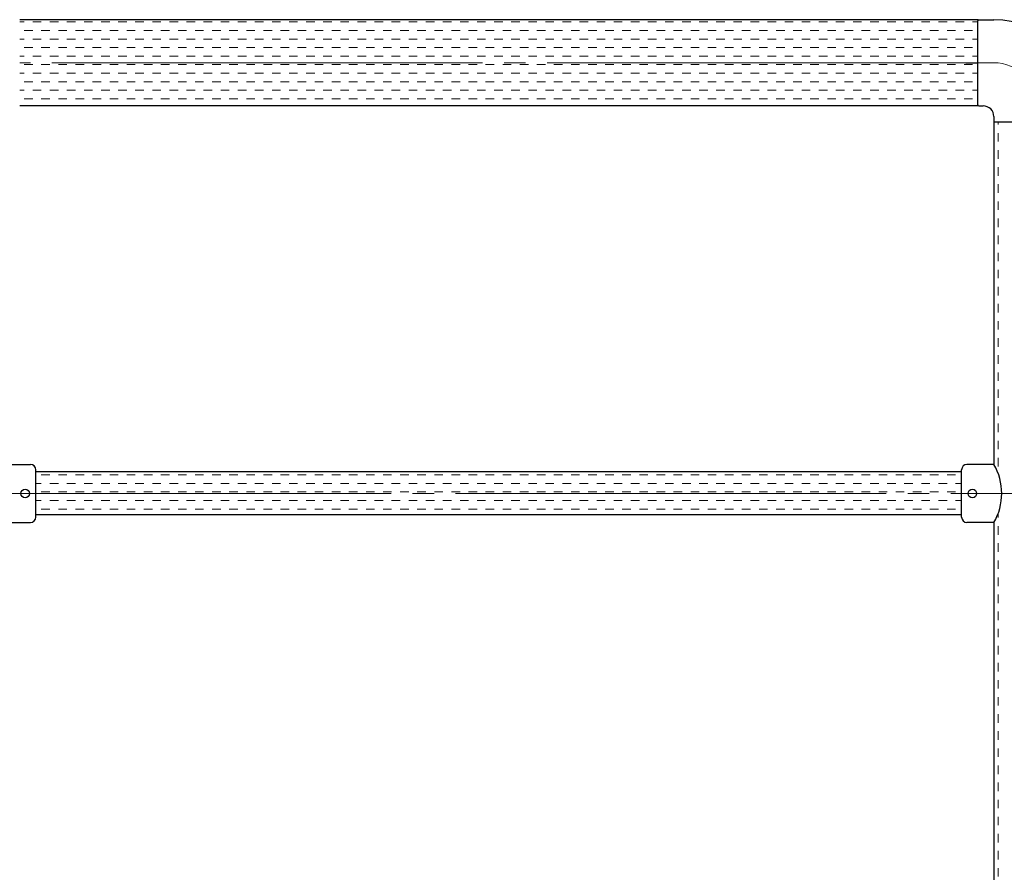
# Model space of a CAD drawing. Extents: x 0 to 420, y 0 to 297.
# Drawn here: x 50 to 96, y 205 to 245 of the extents above; entities that cross this region are included whole.
import ezdxf

# ---------------------------------------------------------------- set-up
doc = ezdxf.new("R2010")
doc.units = 0
doc.linetypes.add('CENTER2', pattern=[23, 20, -1, 1, -1])
for name, color, linetype, lineweight in [('中心線', 3, 'CENTER2', 9), ('実線1', 7, 'Continuous', 25), ('実線2', 4, 'Continuous', 15)]:
    doc.layers.add(name, color=color, linetype=linetype, lineweight=lineweight)

msp = doc.modelspace()

# ---------------------------------------------------------------- linework, layer by layer
at = {"layer": '中心線'}
for p, q in [((94.723, 242.86), (50.223, 242.86)), ((95.473, 242.86), (94.723, 242.86)), ((47.473, 222.86), (97.473, 222.86))]:
    msp.add_line(p, q, dxfattribs=at)
msp.add_arc((95.473, 240.86), 2, 0, 90, dxfattribs=at)
at = {"layer": '実線1'}
for p, q in [((94.723, 244.86), (50.223, 244.86)), ((94.723, 240.91), (94.723, 244.81)), ((94.773, 244.86), (95.473, 244.86)), ((94.723, 240.86), (50.223, 240.86)), ((94.773, 240.86), (94.973, 240.86)), ((95.473, 240.36), (95.473, 240.16)), ((95.473, 240.11), (95.473, 224.21)), ((95.523, 240.11), (99.423, 240.11)), ((49.473, 224.21), (50.723, 224.21)), ((95.473, 224.21), (94.223, 224.21)), ((50.973, 221.76), (50.973, 223.96)), ((93.973, 223.86), (50.973, 223.86)), ((93.973, 221.76), (93.973, 223.96)), ((93.973, 221.86), (50.973, 221.86)), ((49.473, 221.51), (50.723, 221.51)), ((95.473, 221.51), (94.223, 221.51)), ((95.473, 221.51), (95.473, 177.86))]:
    msp.add_line(p, q, dxfattribs=at)
for centre in [(50.473, 222.86), (94.473, 222.86)]:
    msp.add_circle(centre, 0.2, dxfattribs=at)
for centre, radius, start, end in [((94.773, 244.81), 0.05, 90, 180), ((95.473, 240.86), 4, 0, 90), ((94.773, 240.91), 0.05, 180, 270), ((94.973, 240.36), 0.5, 0, 90), ((95.523, 240.16), 0.05, 180, 270), ((50.723, 223.96), 0.25, 0, 90), ((94.223, 223.96), 0.25, 90, 180), ((93.167, 222.86), 2.672, 329.6588, 30.3412), ((50.723, 221.76), 0.25, 270, 0), ((94.223, 221.76), 0.25, 180, 270)]:
    msp.add_arc(centre, radius, start, end, dxfattribs=at)
at = {"layer": '実線2', "color": 4, "linetype": 'Continuous'}
for p, q in [((50.434, 244.756), (50.223, 244.756)), ((51.228, 244.756), (50.831, 244.756)), ((52.022, 244.756), (51.625, 244.756)), ((52.815, 244.756), (52.418, 244.756)), ((53.609, 244.756), (53.212, 244.756)), ((54.403, 244.756), (54.006, 244.756)), ((55.197, 244.756), (54.8, 244.756)), ((55.99, 244.756), (55.593, 244.756)), ((56.784, 244.756), (56.387, 244.756)), ((57.578, 244.756), (57.181, 244.756)), ((58.372, 244.756), (57.975, 244.756)), ((59.165, 244.756), (58.768, 244.756)), ((59.959, 244.756), (59.562, 244.756)), ((60.753, 244.756), (60.356, 244.756)), ((61.547, 244.756), (61.15, 244.756)), ((62.34, 244.756), (61.943, 244.756)), ((63.134, 244.756), (62.737, 244.756)), ((63.928, 244.756), (63.531, 244.756)), ((64.722, 244.756), (64.325, 244.756)), ((65.515, 244.756), (65.118, 244.756)), ((66.309, 244.756), (65.912, 244.756)), ((67.103, 244.756), (66.706, 244.756)), ((67.897, 244.756), (67.5, 244.756)), ((68.69, 244.756), (68.293, 244.756)), ((69.484, 244.756), (69.087, 244.756)), ((70.278, 244.756), (69.881, 244.756)), ((71.072, 244.756), (70.675, 244.756)), ((71.865, 244.756), (71.468, 244.756)), ((72.659, 244.756), (72.262, 244.756)), ((73.453, 244.756), (73.056, 244.756)), ((74.247, 244.756), (73.85, 244.756)), ((75.04, 244.756), (74.643, 244.756)), ((75.834, 244.756), (75.437, 244.756)), ((76.628, 244.756), (76.231, 244.756)), ((77.422, 244.756), (77.025, 244.756)), ((78.215, 244.756), (77.818, 244.756)), ((79.009, 244.756), (78.612, 244.756)), ((79.803, 244.756), (79.406, 244.756)), ((80.597, 244.756), (80.2, 244.756)), ((81.39, 244.756), (80.993, 244.756)), ((82.184, 244.756), (81.787, 244.756)), ((82.978, 244.756), (82.581, 244.756)), ((83.772, 244.756), (83.375, 244.756)), ((84.565, 244.756), (84.168, 244.756)), ((85.359, 244.756), (84.962, 244.756)), ((86.153, 244.756), (85.756, 244.756)), ((86.947, 244.756), (86.55, 244.756)), ((87.74, 244.756), (87.343, 244.756)), ((88.534, 244.756), (88.137, 244.756)), ((89.328, 244.756), (88.931, 244.756)), ((90.122, 244.756), (89.725, 244.756)), ((90.915, 244.756), (90.518, 244.756)), ((91.709, 244.756), (91.312, 244.756)), ((92.503, 244.756), (92.106, 244.756)), ((93.297, 244.756), (92.9, 244.756)), ((94.09, 244.756), (93.693, 244.756)), ((94.723, 244.756), (94.487, 244.756)), ((50.831, 244.359), (50.434, 244.359)), ((51.625, 244.359), (51.228, 244.359)), ((52.418, 244.359), (52.022, 244.359)), ((53.212, 244.359), (52.815, 244.359)), ((54.006, 244.359), (53.609, 244.359)), ((54.8, 244.359), (54.403, 244.359)), ((55.593, 244.359), (55.197, 244.359)), ((56.387, 244.359), (55.99, 244.359)), ((57.181, 244.359), (56.784, 244.359)), ((57.975, 244.359), (57.578, 244.359)), ((58.768, 244.359), (58.372, 244.359)), ((59.562, 244.359), (59.165, 244.359)), ((60.356, 244.359), (59.959, 244.359)), ((61.15, 244.359), (60.753, 244.359)), ((61.943, 244.359), (61.547, 244.359)), ((62.737, 244.359), (62.34, 244.359)), ((63.531, 244.359), (63.134, 244.359)), ((64.325, 244.359), (63.928, 244.359)), ((65.118, 244.359), (64.722, 244.359)), ((65.912, 244.359), (65.515, 244.359)), ((66.706, 244.359), (66.309, 244.359)), ((67.5, 244.359), (67.103, 244.359)), ((68.293, 244.359), (67.897, 244.359)), ((69.087, 244.359), (68.69, 244.359)), ((69.881, 244.359), (69.484, 244.359)), ((70.675, 244.359), (70.278, 244.359)), ((71.468, 244.359), (71.072, 244.359)), ((72.262, 244.359), (71.865, 244.359)), ((73.056, 244.359), (72.659, 244.359)), ((73.85, 244.359), (73.453, 244.359)), ((74.643, 244.359), (74.247, 244.359)), ((75.437, 244.359), (75.04, 244.359)), ((76.231, 244.359), (75.834, 244.359)), ((77.025, 244.359), (76.628, 244.359)), ((77.818, 244.359), (77.422, 244.359)), ((78.612, 244.359), (78.215, 244.359)), ((79.406, 244.359), (79.009, 244.359)), ((80.2, 244.359), (79.803, 244.359)), ((80.993, 244.359), (80.597, 244.359)), ((81.787, 244.359), (81.39, 244.359)), ((82.581, 244.359), (82.184, 244.359)), ((83.375, 244.359), (82.978, 244.359)), ((84.168, 244.359), (83.772, 244.359)), ((84.962, 244.359), (84.565, 244.359)), ((85.756, 244.359), (85.359, 244.359)), ((86.55, 244.359), (86.153, 244.359)), ((87.343, 244.359), (86.947, 244.359)), ((88.137, 244.359), (87.74, 244.359)), ((88.931, 244.359), (88.534, 244.359)), ((89.725, 244.359), (89.328, 244.359)), ((90.518, 244.359), (90.122, 244.359)), ((91.312, 244.359), (90.915, 244.359)), ((92.106, 244.359), (91.709, 244.359)), ((92.9, 244.359), (92.503, 244.359)), ((93.693, 244.359), (93.297, 244.359)), ((94.487, 244.359), (94.09, 244.359)), ((50.434, 243.962), (50.223, 243.962)), ((51.228, 243.962), (50.831, 243.962)), ((52.022, 243.962), (51.625, 243.962)), ((52.815, 243.962), (52.418, 243.962)), ((53.609, 243.962), (53.212, 243.962)), ((54.403, 243.962), (54.006, 243.962)), ((55.197, 243.962), (54.8, 243.962)), ((55.99, 243.962), (55.593, 243.962)), ((56.784, 243.962), (56.387, 243.962)), ((57.578, 243.962), (57.181, 243.962)), ((58.372, 243.962), (57.975, 243.962)), ((59.165, 243.962), (58.768, 243.962)), ((59.959, 243.962), (59.562, 243.962)), ((60.753, 243.962), (60.356, 243.962)), ((61.547, 243.962), (61.15, 243.962)), ((62.34, 243.962), (61.943, 243.962)), ((63.134, 243.962), (62.737, 243.962)), ((63.928, 243.962), (63.531, 243.962)), ((64.722, 243.962), (64.325, 243.962)), ((65.515, 243.962), (65.118, 243.962)), ((66.309, 243.962), (65.912, 243.962)), ((67.103, 243.962), (66.706, 243.962)), ((67.897, 243.962), (67.5, 243.962)), ((68.69, 243.962), (68.293, 243.962)), ((69.484, 243.962), (69.087, 243.962)), ((70.278, 243.962), (69.881, 243.962)), ((71.072, 243.962), (70.675, 243.962)), ((71.865, 243.962), (71.468, 243.962)), ((72.659, 243.962), (72.262, 243.962)), ((73.453, 243.962), (73.056, 243.962)), ((74.247, 243.962), (73.85, 243.962)), ((75.04, 243.962), (74.643, 243.962)), ((75.834, 243.962), (75.437, 243.962)), ((76.628, 243.962), (76.231, 243.962)), ((77.422, 243.962), (77.025, 243.962)), ((78.215, 243.962), (77.818, 243.962)), ((79.009, 243.962), (78.612, 243.962)), ((79.803, 243.962), (79.406, 243.962)), ((80.597, 243.962), (80.2, 243.962)), ((81.39, 243.962), (80.993, 243.962)), ((82.184, 243.962), (81.787, 243.962)), ((82.978, 243.962), (82.581, 243.962)), ((83.772, 243.962), (83.375, 243.962)), ((84.565, 243.962), (84.168, 243.962)), ((85.359, 243.962), (84.962, 243.962)), ((86.153, 243.962), (85.756, 243.962)), ((86.947, 243.962), (86.55, 243.962)), ((87.74, 243.962), (87.343, 243.962)), ((88.534, 243.962), (88.137, 243.962)), ((89.328, 243.962), (88.931, 243.962)), ((90.122, 243.962), (89.725, 243.962)), ((90.915, 243.962), (90.518, 243.962)), ((91.709, 243.962), (91.312, 243.962)), ((92.503, 243.962), (92.106, 243.962)), ((93.297, 243.962), (92.9, 243.962)), ((94.09, 243.962), (93.693, 243.962)), ((94.723, 243.962), (94.487, 243.962)), ((50.831, 243.565), (50.434, 243.565)), ((51.625, 243.565), (51.228, 243.565)), ((52.418, 243.565), (52.022, 243.565)), ((53.212, 243.565), (52.815, 243.565)), ((54.006, 243.565), (53.609, 243.565)), ((54.8, 243.565), (54.403, 243.565)), ((55.593, 243.565), (55.197, 243.565)), ((56.387, 243.565), (55.99, 243.565)), ((57.181, 243.565), (56.784, 243.565)), ((57.975, 243.565), (57.578, 243.565)), ((58.768, 243.565), (58.372, 243.565)), ((59.562, 243.565), (59.165, 243.565)), ((60.356, 243.565), (59.959, 243.565)), ((61.15, 243.565), (60.753, 243.565)), ((61.943, 243.565), (61.547, 243.565)), ((62.737, 243.565), (62.34, 243.565)), ((63.531, 243.565), (63.134, 243.565)), ((64.325, 243.565), (63.928, 243.565)), ((65.118, 243.565), (64.722, 243.565)), ((65.912, 243.565), (65.515, 243.565)), ((66.706, 243.565), (66.309, 243.565)), ((67.5, 243.565), (67.103, 243.565)), ((68.293, 243.565), (67.897, 243.565)), ((69.087, 243.565), (68.69, 243.565)), ((69.881, 243.565), (69.484, 243.565)), ((70.675, 243.565), (70.278, 243.565)), ((71.468, 243.565), (71.072, 243.565)), ((72.262, 243.565), (71.865, 243.565)), ((73.056, 243.565), (72.659, 243.565)), ((73.85, 243.565), (73.453, 243.565)), ((74.643, 243.565), (74.247, 243.565)), ((75.437, 243.565), (75.04, 243.565)), ((76.231, 243.565), (75.834, 243.565)), ((77.025, 243.565), (76.628, 243.565)), ((77.818, 243.565), (77.422, 243.565)), ((78.612, 243.565), (78.215, 243.565)), ((79.406, 243.565), (79.009, 243.565)), ((80.2, 243.565), (79.803, 243.565)), ((80.993, 243.565), (80.597, 243.565)), ((81.787, 243.565), (81.39, 243.565)), ((82.581, 243.565), (82.184, 243.565)), ((83.375, 243.565), (82.978, 243.565)), ((84.168, 243.565), (83.772, 243.565)), ((84.962, 243.565), (84.565, 243.565)), ((85.756, 243.565), (85.359, 243.565)), ((86.55, 243.565), (86.153, 243.565)), ((87.343, 243.565), (86.947, 243.565)), ((88.137, 243.565), (87.74, 243.565)), ((88.931, 243.565), (88.534, 243.565)), ((89.725, 243.565), (89.328, 243.565)), ((90.518, 243.565), (90.122, 243.565)), ((91.312, 243.565), (90.915, 243.565)), ((92.106, 243.565), (91.709, 243.565)), ((92.9, 243.565), (92.503, 243.565)), ((93.693, 243.565), (93.297, 243.565)), ((94.487, 243.565), (94.09, 243.565)), ((50.434, 243.169), (50.223, 243.169)), ((51.228, 243.169), (50.831, 243.169)), ((52.022, 243.169), (51.625, 243.169)), ((52.815, 243.169), (52.418, 243.169)), ((53.609, 243.169), (53.212, 243.169)), ((54.403, 243.169), (54.006, 243.169)), ((55.197, 243.169), (54.8, 243.169)), ((55.99, 243.169), (55.593, 243.169)), ((56.784, 243.169), (56.387, 243.169)), ((57.578, 243.169), (57.181, 243.169)), ((58.372, 243.169), (57.975, 243.169)), ((59.165, 243.169), (58.768, 243.169)), ((59.959, 243.169), (59.562, 243.169)), ((60.753, 243.169), (60.356, 243.169)), ((61.547, 243.169), (61.15, 243.169)), ((62.34, 243.169), (61.943, 243.169)), ((63.134, 243.169), (62.737, 243.169)), ((63.928, 243.169), (63.531, 243.169)), ((64.722, 243.169), (64.325, 243.169)), ((65.515, 243.169), (65.118, 243.169)), ((66.309, 243.169), (65.912, 243.169)), ((67.103, 243.169), (66.706, 243.169)), ((67.897, 243.169), (67.5, 243.169)), ((68.69, 243.169), (68.293, 243.169)), ((69.484, 243.169), (69.087, 243.169)), ((70.278, 243.169), (69.881, 243.169)), ((71.072, 243.169), (70.675, 243.169)), ((71.865, 243.169), (71.468, 243.169)), ((72.659, 243.169), (72.262, 243.169)), ((73.453, 243.169), (73.056, 243.169)), ((74.247, 243.169), (73.85, 243.169)), ((75.04, 243.169), (74.643, 243.169)), ((75.834, 243.169), (75.437, 243.169)), ((76.628, 243.169), (76.231, 243.169)), ((77.422, 243.169), (77.025, 243.169)), ((78.215, 243.169), (77.818, 243.169)), ((79.009, 243.169), (78.612, 243.169)), ((79.803, 243.169), (79.406, 243.169)), ((80.597, 243.169), (80.2, 243.169)), ((81.39, 243.169), (80.993, 243.169)), ((82.184, 243.169), (81.787, 243.169)), ((82.978, 243.169), (82.581, 243.169)), ((83.772, 243.169), (83.375, 243.169)), ((84.565, 243.169), (84.168, 243.169)), ((85.359, 243.169), (84.962, 243.169)), ((86.153, 243.169), (85.756, 243.169)), ((86.947, 243.169), (86.55, 243.169)), ((87.74, 243.169), (87.343, 243.169)), ((88.534, 243.169), (88.137, 243.169)), ((89.328, 243.169), (88.931, 243.169)), ((90.122, 243.169), (89.725, 243.169)), ((90.915, 243.169), (90.518, 243.169)), ((91.709, 243.169), (91.312, 243.169)), ((92.503, 243.169), (92.106, 243.169)), ((93.297, 243.169), (92.9, 243.169)), ((94.09, 243.169), (93.693, 243.169)), ((94.723, 243.169), (94.487, 243.169)), ((50.831, 242.772), (50.434, 242.772)), ((51.625, 242.772), (51.228, 242.772)), ((52.418, 242.772), (52.022, 242.772)), ((53.212, 242.772), (52.815, 242.772)), ((54.006, 242.772), (53.609, 242.772)), ((54.8, 242.772), (54.403, 242.772)), ((55.593, 242.772), (55.197, 242.772)), ((56.387, 242.772), (55.99, 242.772)), ((57.181, 242.772), (56.784, 242.772)), ((57.975, 242.772), (57.578, 242.772)), ((58.768, 242.772), (58.372, 242.772)), ((59.562, 242.772), (59.165, 242.772)), ((60.356, 242.772), (59.959, 242.772)), ((61.15, 242.772), (60.753, 242.772)), ((61.943, 242.772), (61.547, 242.772)), ((62.737, 242.772), (62.34, 242.772)), ((63.531, 242.772), (63.134, 242.772)), ((64.325, 242.772), (63.928, 242.772)), ((65.118, 242.772), (64.722, 242.772)), ((65.912, 242.772), (65.515, 242.772)), ((66.706, 242.772), (66.309, 242.772)), ((67.5, 242.772), (67.103, 242.772)), ((68.293, 242.772), (67.897, 242.772)), ((69.087, 242.772), (68.69, 242.772)), ((69.881, 242.772), (69.484, 242.772)), ((70.675, 242.772), (70.278, 242.772)), ((71.468, 242.772), (71.072, 242.772)), ((72.262, 242.772), (71.865, 242.772)), ((73.056, 242.772), (72.659, 242.772)), ((73.85, 242.772), (73.453, 242.772)), ((74.643, 242.772), (74.247, 242.772)), ((75.437, 242.772), (75.04, 242.772)), ((76.231, 242.772), (75.834, 242.772)), ((77.025, 242.772), (76.628, 242.772)), ((77.818, 242.772), (77.422, 242.772)), ((78.612, 242.772), (78.215, 242.772)), ((79.406, 242.772), (79.009, 242.772)), ((80.2, 242.772), (79.803, 242.772)), ((80.993, 242.772), (80.597, 242.772)), ((81.787, 242.772), (81.39, 242.772)), ((82.581, 242.772), (82.184, 242.772)), ((83.375, 242.772), (82.978, 242.772)), ((84.168, 242.772), (83.772, 242.772)), ((84.962, 242.772), (84.565, 242.772)), ((85.756, 242.772), (85.359, 242.772)), ((86.55, 242.772), (86.153, 242.772)), ((87.343, 242.772), (86.947, 242.772)), ((88.137, 242.772), (87.74, 242.772)), ((88.931, 242.772), (88.534, 242.772)), ((89.725, 242.772), (89.328, 242.772)), ((90.518, 242.772), (90.122, 242.772)), ((91.312, 242.772), (90.915, 242.772)), ((92.106, 242.772), (91.709, 242.772)), ((92.9, 242.772), (92.503, 242.772)), ((93.693, 242.772), (93.297, 242.772)), ((94.487, 242.772), (94.09, 242.772)), ((50.434, 242.375), (50.223, 242.375)), ((50.831, 241.978), (50.434, 241.978)), ((51.228, 242.375), (50.831, 242.375)), ((51.625, 241.978), (51.228, 241.978)), ((52.022, 242.375), (51.625, 242.375)), ((52.418, 241.978), (52.022, 241.978)), ((52.815, 242.375), (52.418, 242.375)), ((53.212, 241.978), (52.815, 241.978)), ((53.609, 242.375), (53.212, 242.375)), ((54.006, 241.978), (53.609, 241.978)), ((54.403, 242.375), (54.006, 242.375)), ((54.8, 241.978), (54.403, 241.978)), ((55.197, 242.375), (54.8, 242.375)), ((55.593, 241.978), (55.197, 241.978)), ((55.99, 242.375), (55.593, 242.375)), ((56.387, 241.978), (55.99, 241.978)), ((56.784, 242.375), (56.387, 242.375)), ((57.181, 241.978), (56.784, 241.978)), ((57.578, 242.375), (57.181, 242.375)), ((57.975, 241.978), (57.578, 241.978)), ((58.372, 242.375), (57.975, 242.375)), ((58.768, 241.978), (58.372, 241.978)), ((59.165, 242.375), (58.768, 242.375)), ((59.562, 241.978), (59.165, 241.978)), ((59.959, 242.375), (59.562, 242.375)), ((60.356, 241.978), (59.959, 241.978)), ((60.753, 242.375), (60.356, 242.375)), ((61.15, 241.978), (60.753, 241.978)), ((61.547, 242.375), (61.15, 242.375)), ((61.943, 241.978), (61.547, 241.978)), ((62.34, 242.375), (61.943, 242.375)), ((62.737, 241.978), (62.34, 241.978)), ((63.134, 242.375), (62.737, 242.375)), ((63.531, 241.978), (63.134, 241.978)), ((63.928, 242.375), (63.531, 242.375)), ((64.325, 241.978), (63.928, 241.978)), ((64.722, 242.375), (64.325, 242.375)), ((65.118, 241.978), (64.722, 241.978)), ((65.515, 242.375), (65.118, 242.375)), ((65.912, 241.978), (65.515, 241.978)), ((66.309, 242.375), (65.912, 242.375)), ((66.706, 241.978), (66.309, 241.978)), ((67.103, 242.375), (66.706, 242.375)), ((67.5, 241.978), (67.103, 241.978)), ((67.897, 242.375), (67.5, 242.375)), ((68.293, 241.978), (67.897, 241.978)), ((68.69, 242.375), (68.293, 242.375)), ((69.087, 241.978), (68.69, 241.978)), ((69.484, 242.375), (69.087, 242.375)), ((69.881, 241.978), (69.484, 241.978)), ((70.278, 242.375), (69.881, 242.375)), ((70.675, 241.978), (70.278, 241.978)), ((71.072, 242.375), (70.675, 242.375)), ((71.468, 241.978), (71.072, 241.978)), ((71.865, 242.375), (71.468, 242.375)), ((72.262, 241.978), (71.865, 241.978)), ((72.659, 242.375), (72.262, 242.375)), ((73.056, 241.978), (72.659, 241.978)), ((73.453, 242.375), (73.056, 242.375)), ((73.85, 241.978), (73.453, 241.978)), ((74.247, 242.375), (73.85, 242.375)), ((74.643, 241.978), (74.247, 241.978)), ((75.04, 242.375), (74.643, 242.375)), ((75.437, 241.978), (75.04, 241.978)), ((75.834, 242.375), (75.437, 242.375)), ((76.231, 241.978), (75.834, 241.978)), ((76.628, 242.375), (76.231, 242.375)), ((77.025, 241.978), (76.628, 241.978)), ((77.422, 242.375), (77.025, 242.375)), ((77.818, 241.978), (77.422, 241.978)), ((78.215, 242.375), (77.818, 242.375)), ((78.612, 241.978), (78.215, 241.978)), ((79.009, 242.375), (78.612, 242.375)), ((79.406, 241.978), (79.009, 241.978)), ((79.803, 242.375), (79.406, 242.375)), ((80.2, 241.978), (79.803, 241.978)), ((80.597, 242.375), (80.2, 242.375)), ((80.993, 241.978), (80.597, 241.978)), ((81.39, 242.375), (80.993, 242.375)), ((81.787, 241.978), (81.39, 241.978)), ((82.184, 242.375), (81.787, 242.375)), ((82.581, 241.978), (82.184, 241.978)), ((82.978, 242.375), (82.581, 242.375)), ((83.375, 241.978), (82.978, 241.978)), ((83.772, 242.375), (83.375, 242.375)), ((84.168, 241.978), (83.772, 241.978)), ((84.565, 242.375), (84.168, 242.375)), ((84.962, 241.978), (84.565, 241.978)), ((85.359, 242.375), (84.962, 242.375)), ((85.756, 241.978), (85.359, 241.978)), ((86.153, 242.375), (85.756, 242.375)), ((86.55, 241.978), (86.153, 241.978)), ((86.947, 242.375), (86.55, 242.375)), ((87.343, 241.978), (86.947, 241.978)), ((87.74, 242.375), (87.343, 242.375)), ((88.137, 241.978), (87.74, 241.978)), ((88.534, 242.375), (88.137, 242.375)), ((88.931, 241.978), (88.534, 241.978)), ((89.328, 242.375), (88.931, 242.375)), ((89.725, 241.978), (89.328, 241.978)), ((90.122, 242.375), (89.725, 242.375)), ((90.518, 241.978), (90.122, 241.978)), ((90.915, 242.375), (90.518, 242.375)), ((91.312, 241.978), (90.915, 241.978)), ((91.709, 242.375), (91.312, 242.375)), ((92.106, 241.978), (91.709, 241.978)), ((92.503, 242.375), (92.106, 242.375)), ((92.9, 241.978), (92.503, 241.978)), ((93.297, 242.375), (92.9, 242.375)), ((93.693, 241.978), (93.297, 241.978)), ((94.09, 242.375), (93.693, 242.375)), ((94.487, 241.978), (94.09, 241.978)), ((94.723, 242.375), (94.487, 242.375)), ((50.434, 241.581), (50.223, 241.581)), ((51.228, 241.581), (50.831, 241.581)), ((52.022, 241.581), (51.625, 241.581)), ((52.815, 241.581), (52.418, 241.581)), ((53.609, 241.581), (53.212, 241.581)), ((54.403, 241.581), (54.006, 241.581)), ((55.197, 241.581), (54.8, 241.581)), ((55.99, 241.581), (55.593, 241.581)), ((56.784, 241.581), (56.387, 241.581)), ((57.578, 241.581), (57.181, 241.581)), ((58.372, 241.581), (57.975, 241.581)), ((59.165, 241.581), (58.768, 241.581)), ((59.959, 241.581), (59.562, 241.581)), ((60.753, 241.581), (60.356, 241.581)), ((61.547, 241.581), (61.15, 241.581)), ((62.34, 241.581), (61.943, 241.581)), ((63.134, 241.581), (62.737, 241.581)), ((63.928, 241.581), (63.531, 241.581)), ((64.722, 241.581), (64.325, 241.581)), ((65.515, 241.581), (65.118, 241.581)), ((66.309, 241.581), (65.912, 241.581)), ((67.103, 241.581), (66.706, 241.581)), ((67.897, 241.581), (67.5, 241.581)), ((68.69, 241.581), (68.293, 241.581)), ((69.484, 241.581), (69.087, 241.581)), ((70.278, 241.581), (69.881, 241.581)), ((71.072, 241.581), (70.675, 241.581)), ((71.865, 241.581), (71.468, 241.581)), ((72.659, 241.581), (72.262, 241.581)), ((73.453, 241.581), (73.056, 241.581)), ((74.247, 241.581), (73.85, 241.581)), ((75.04, 241.581), (74.643, 241.581)), ((75.834, 241.581), (75.437, 241.581)), ((76.628, 241.581), (76.231, 241.581)), ((77.422, 241.581), (77.025, 241.581)), ((78.215, 241.581), (77.818, 241.581)), ((79.009, 241.581), (78.612, 241.581)), ((79.803, 241.581), (79.406, 241.581)), ((80.597, 241.581), (80.2, 241.581)), ((81.39, 241.581), (80.993, 241.581)), ((82.184, 241.581), (81.787, 241.581)), ((82.978, 241.581), (82.581, 241.581)), ((83.772, 241.581), (83.375, 241.581)), ((84.565, 241.581), (84.168, 241.581)), ((85.359, 241.581), (84.962, 241.581)), ((86.153, 241.581), (85.756, 241.581)), ((86.947, 241.581), (86.55, 241.581)), ((87.74, 241.581), (87.343, 241.581)), ((88.534, 241.581), (88.137, 241.581)), ((89.328, 241.581), (88.931, 241.581)), ((90.122, 241.581), (89.725, 241.581)), ((90.915, 241.581), (90.518, 241.581)), ((91.709, 241.581), (91.312, 241.581)), ((92.503, 241.581), (92.106, 241.581)), ((93.297, 241.581), (92.9, 241.581)), ((94.09, 241.581), (93.693, 241.581)), ((94.723, 241.581), (94.487, 241.581)), ((50.831, 241.184), (50.434, 241.184)), ((51.625, 241.184), (51.228, 241.184)), ((52.418, 241.184), (52.022, 241.184)), ((53.212, 241.184), (52.815, 241.184)), ((54.006, 241.184), (53.609, 241.184)), ((54.8, 241.184), (54.403, 241.184)), ((55.593, 241.184), (55.197, 241.184)), ((56.387, 241.184), (55.99, 241.184)), ((57.181, 241.184), (56.784, 241.184)), ((57.975, 241.184), (57.578, 241.184)), ((58.768, 241.184), (58.372, 241.184)), ((59.562, 241.184), (59.165, 241.184)), ((60.356, 241.184), (59.959, 241.184)), ((61.15, 241.184), (60.753, 241.184)), ((61.943, 241.184), (61.547, 241.184)), ((62.737, 241.184), (62.34, 241.184)), ((63.531, 241.184), (63.134, 241.184)), ((64.325, 241.184), (63.928, 241.184)), ((65.118, 241.184), (64.722, 241.184)), ((65.912, 241.184), (65.515, 241.184)), ((66.706, 241.184), (66.309, 241.184)), ((67.5, 241.184), (67.103, 241.184)), ((68.293, 241.184), (67.897, 241.184)), ((69.087, 241.184), (68.69, 241.184)), ((69.881, 241.184), (69.484, 241.184)), ((70.675, 241.184), (70.278, 241.184)), ((71.468, 241.184), (71.072, 241.184)), ((72.262, 241.184), (71.865, 241.184)), ((73.056, 241.184), (72.659, 241.184)), ((73.85, 241.184), (73.453, 241.184)), ((74.643, 241.184), (74.247, 241.184)), ((75.437, 241.184), (75.04, 241.184)), ((76.231, 241.184), (75.834, 241.184)), ((77.025, 241.184), (76.628, 241.184)), ((77.818, 241.184), (77.422, 241.184)), ((78.612, 241.184), (78.215, 241.184)), ((79.406, 241.184), (79.009, 241.184)), ((80.2, 241.184), (79.803, 241.184)), ((80.993, 241.184), (80.597, 241.184)), ((81.787, 241.184), (81.39, 241.184)), ((82.581, 241.184), (82.184, 241.184)), ((83.375, 241.184), (82.978, 241.184)), ((84.168, 241.184), (83.772, 241.184)), ((84.962, 241.184), (84.565, 241.184)), ((85.756, 241.184), (85.359, 241.184)), ((86.55, 241.184), (86.153, 241.184)), ((87.343, 241.184), (86.947, 241.184)), ((88.137, 241.184), (87.74, 241.184)), ((88.931, 241.184), (88.534, 241.184)), ((89.725, 241.184), (89.328, 241.184)), ((90.518, 241.184), (90.122, 241.184)), ((91.312, 241.184), (90.915, 241.184)), ((92.106, 241.184), (91.709, 241.184)), ((92.9, 241.184), (92.503, 241.184)), ((93.693, 241.184), (93.297, 241.184)), ((94.487, 241.184), (94.09, 241.184)), ((95.678, 239.994), (95.678, 240.11)), ((95.678, 239.2), (95.678, 239.597)), ((95.678, 238.406), (95.678, 238.803)), ((95.678, 237.612), (95.678, 238.009)), ((95.678, 236.819), (95.678, 237.215)), ((95.678, 236.025), (95.678, 236.422)), ((95.678, 235.231), (95.678, 235.628)), ((95.678, 234.437), (95.678, 234.834)), ((95.678, 233.644), (95.678, 234.04)), ((95.678, 232.85), (95.678, 233.247)), ((95.678, 232.056), (95.678, 232.453)), ((95.678, 231.262), (95.678, 231.659)), ((95.678, 230.469), (95.678, 230.865)), ((95.678, 229.675), (95.678, 230.072)), ((95.678, 228.881), (95.678, 229.278)), ((95.678, 228.087), (95.678, 228.484)), ((95.678, 227.294), (95.678, 227.69)), ((95.678, 226.5), (95.678, 226.897)), ((95.678, 225.706), (95.678, 226.103)), ((95.678, 224.912), (95.678, 225.309)), ((95.678, 224.119), (95.678, 224.515)), ((51.625, 223.722), (51.228, 223.722)), ((52.418, 223.722), (52.022, 223.722)), ((53.212, 223.722), (52.815, 223.722)), ((54.006, 223.722), (53.609, 223.722)), ((54.8, 223.722), (54.403, 223.722)), ((55.593, 223.722), (55.197, 223.722)), ((56.387, 223.722), (55.99, 223.722)), ((57.181, 223.722), (56.784, 223.722)), ((57.975, 223.722), (57.578, 223.722)), ((58.768, 223.722), (58.372, 223.722)), ((59.562, 223.722), (59.165, 223.722)), ((60.356, 223.722), (59.959, 223.722)), ((61.15, 223.722), (60.753, 223.722)), ((61.943, 223.722), (61.547, 223.722)), ((62.737, 223.722), (62.34, 223.722)), ((63.531, 223.722), (63.134, 223.722)), ((64.325, 223.722), (63.928, 223.722)), ((65.118, 223.722), (64.722, 223.722)), ((65.912, 223.722), (65.515, 223.722)), ((66.706, 223.722), (66.309, 223.722)), ((67.5, 223.722), (67.103, 223.722)), ((68.293, 223.722), (67.897, 223.722)), ((69.087, 223.722), (68.69, 223.722)), ((69.881, 223.722), (69.484, 223.722)), ((70.675, 223.722), (70.278, 223.722)), ((71.468, 223.722), (71.072, 223.722)), ((72.262, 223.722), (71.865, 223.722)), ((73.056, 223.722), (72.659, 223.722)), ((73.85, 223.722), (73.453, 223.722)), ((74.643, 223.722), (74.247, 223.722)), ((75.437, 223.722), (75.04, 223.722)), ((76.231, 223.722), (75.834, 223.722)), ((77.025, 223.722), (76.628, 223.722)), ((77.818, 223.722), (77.422, 223.722)), ((78.612, 223.722), (78.215, 223.722)), ((79.406, 223.722), (79.009, 223.722)), ((80.2, 223.722), (79.803, 223.722)), ((80.993, 223.722), (80.597, 223.722)), ((81.787, 223.722), (81.39, 223.722)), ((82.581, 223.722), (82.184, 223.722)), ((83.375, 223.722), (82.978, 223.722)), ((84.168, 223.722), (83.772, 223.722)), ((84.962, 223.722), (84.565, 223.722)), ((85.756, 223.722), (85.359, 223.722)), ((86.55, 223.722), (86.153, 223.722)), ((87.343, 223.722), (86.947, 223.722)), ((88.137, 223.722), (87.74, 223.722)), ((88.931, 223.722), (88.534, 223.722)), ((89.725, 223.722), (89.328, 223.722)), ((90.518, 223.722), (90.122, 223.722)), ((91.312, 223.722), (90.915, 223.722)), ((92.106, 223.722), (91.709, 223.722)), ((92.9, 223.722), (92.503, 223.722)), ((93.693, 223.722), (93.297, 223.722)), ((51.228, 223.325), (50.973, 223.325)), ((52.022, 223.325), (51.625, 223.325)), ((52.815, 223.325), (52.418, 223.325)), ((53.609, 223.325), (53.212, 223.325)), ((54.403, 223.325), (54.006, 223.325)), ((55.197, 223.325), (54.8, 223.325)), ((55.99, 223.325), (55.593, 223.325)), ((56.784, 223.325), (56.387, 223.325)), ((57.578, 223.325), (57.181, 223.325)), ((58.372, 223.325), (57.975, 223.325)), ((59.165, 223.325), (58.768, 223.325)), ((59.959, 223.325), (59.562, 223.325)), ((60.753, 223.325), (60.356, 223.325)), ((61.547, 223.325), (61.15, 223.325)), ((62.34, 223.325), (61.943, 223.325)), ((63.134, 223.325), (62.737, 223.325)), ((63.928, 223.325), (63.531, 223.325)), ((64.722, 223.325), (64.325, 223.325)), ((65.515, 223.325), (65.118, 223.325)), ((66.309, 223.325), (65.912, 223.325)), ((67.103, 223.325), (66.706, 223.325)), ((67.897, 223.325), (67.5, 223.325)), ((68.69, 223.325), (68.293, 223.325)), ((69.484, 223.325), (69.087, 223.325)), ((70.278, 223.325), (69.881, 223.325)), ((71.072, 223.325), (70.675, 223.325)), ((71.865, 223.325), (71.468, 223.325)), ((72.659, 223.325), (72.262, 223.325)), ((73.453, 223.325), (73.056, 223.325)), ((74.247, 223.325), (73.85, 223.325)), ((75.04, 223.325), (74.643, 223.325)), ((75.834, 223.325), (75.437, 223.325)), ((76.628, 223.325), (76.231, 223.325)), ((77.422, 223.325), (77.025, 223.325)), ((78.215, 223.325), (77.818, 223.325)), ((79.009, 223.325), (78.612, 223.325)), ((79.803, 223.325), (79.406, 223.325)), ((80.597, 223.325), (80.2, 223.325)), ((81.39, 223.325), (80.993, 223.325)), ((82.184, 223.325), (81.787, 223.325)), ((82.978, 223.325), (82.581, 223.325)), ((83.772, 223.325), (83.375, 223.325)), ((84.565, 223.325), (84.168, 223.325)), ((85.359, 223.325), (84.962, 223.325)), ((86.153, 223.325), (85.756, 223.325)), ((86.947, 223.325), (86.55, 223.325)), ((87.74, 223.325), (87.343, 223.325)), ((88.534, 223.325), (88.137, 223.325)), ((89.328, 223.325), (88.931, 223.325)), ((90.122, 223.325), (89.725, 223.325)), ((90.915, 223.325), (90.518, 223.325)), ((91.709, 223.325), (91.312, 223.325)), ((92.503, 223.325), (92.106, 223.325)), ((93.297, 223.325), (92.9, 223.325)), ((93.973, 223.325), (93.693, 223.325)), ((51.625, 222.928), (51.228, 222.928)), ((52.418, 222.928), (52.022, 222.928)), ((53.212, 222.928), (52.815, 222.928)), ((54.006, 222.928), (53.609, 222.928)), ((54.8, 222.928), (54.403, 222.928)), ((55.593, 222.928), (55.197, 222.928)), ((56.387, 222.928), (55.99, 222.928)), ((57.181, 222.928), (56.784, 222.928)), ((57.975, 222.928), (57.578, 222.928)), ((58.768, 222.928), (58.372, 222.928)), ((59.562, 222.928), (59.165, 222.928)), ((60.356, 222.928), (59.959, 222.928)), ((61.15, 222.928), (60.753, 222.928)), ((61.943, 222.928), (61.547, 222.928)), ((62.737, 222.928), (62.34, 222.928)), ((63.531, 222.928), (63.134, 222.928)), ((64.325, 222.928), (63.928, 222.928)), ((65.118, 222.928), (64.722, 222.928)), ((65.912, 222.928), (65.515, 222.928)), ((66.706, 222.928), (66.309, 222.928)), ((67.5, 222.928), (67.103, 222.928)), ((68.293, 222.928), (67.897, 222.928)), ((69.087, 222.928), (68.69, 222.928)), ((69.881, 222.928), (69.484, 222.928)), ((70.675, 222.928), (70.278, 222.928)), ((71.468, 222.928), (71.072, 222.928)), ((72.262, 222.928), (71.865, 222.928)), ((73.056, 222.928), (72.659, 222.928)), ((73.85, 222.928), (73.453, 222.928)), ((74.643, 222.928), (74.247, 222.928)), ((75.437, 222.928), (75.04, 222.928)), ((76.231, 222.928), (75.834, 222.928)), ((77.025, 222.928), (76.628, 222.928)), ((77.818, 222.928), (77.422, 222.928)), ((78.612, 222.928), (78.215, 222.928)), ((79.406, 222.928), (79.009, 222.928)), ((80.2, 222.928), (79.803, 222.928)), ((80.993, 222.928), (80.597, 222.928)), ((81.787, 222.928), (81.39, 222.928)), ((82.581, 222.928), (82.184, 222.928)), ((83.375, 222.928), (82.978, 222.928)), ((84.168, 222.928), (83.772, 222.928)), ((84.962, 222.928), (84.565, 222.928)), ((85.756, 222.928), (85.359, 222.928)), ((86.55, 222.928), (86.153, 222.928)), ((87.343, 222.928), (86.947, 222.928)), ((88.137, 222.928), (87.74, 222.928)), ((88.931, 222.928), (88.534, 222.928)), ((89.725, 222.928), (89.328, 222.928)), ((90.518, 222.928), (90.122, 222.928)), ((91.312, 222.928), (90.915, 222.928)), ((92.106, 222.928), (91.709, 222.928)), ((92.9, 222.928), (92.503, 222.928)), ((93.693, 222.928), (93.297, 222.928)), ((51.228, 222.531), (50.973, 222.531)), ((52.022, 222.531), (51.625, 222.531)), ((52.815, 222.531), (52.418, 222.531)), ((53.609, 222.531), (53.212, 222.531)), ((54.403, 222.531), (54.006, 222.531)), ((55.197, 222.531), (54.8, 222.531)), ((55.99, 222.531), (55.593, 222.531)), ((56.784, 222.531), (56.387, 222.531)), ((57.578, 222.531), (57.181, 222.531)), ((58.372, 222.531), (57.975, 222.531)), ((59.165, 222.531), (58.768, 222.531)), ((59.959, 222.531), (59.562, 222.531)), ((60.753, 222.531), (60.356, 222.531)), ((61.547, 222.531), (61.15, 222.531)), ((62.34, 222.531), (61.943, 222.531)), ((63.134, 222.531), (62.737, 222.531)), ((63.928, 222.531), (63.531, 222.531)), ((64.722, 222.531), (64.325, 222.531)), ((65.515, 222.531), (65.118, 222.531)), ((66.309, 222.531), (65.912, 222.531)), ((67.103, 222.531), (66.706, 222.531)), ((67.897, 222.531), (67.5, 222.531)), ((68.69, 222.531), (68.293, 222.531)), ((69.484, 222.531), (69.087, 222.531)), ((70.278, 222.531), (69.881, 222.531)), ((71.072, 222.531), (70.675, 222.531)), ((71.865, 222.531), (71.468, 222.531)), ((72.659, 222.531), (72.262, 222.531)), ((73.453, 222.531), (73.056, 222.531)), ((74.247, 222.531), (73.85, 222.531)), ((75.04, 222.531), (74.643, 222.531)), ((75.834, 222.531), (75.437, 222.531)), ((76.628, 222.531), (76.231, 222.531)), ((77.422, 222.531), (77.025, 222.531)), ((78.215, 222.531), (77.818, 222.531)), ((79.009, 222.531), (78.612, 222.531)), ((79.803, 222.531), (79.406, 222.531)), ((80.597, 222.531), (80.2, 222.531)), ((81.39, 222.531), (80.993, 222.531)), ((82.184, 222.531), (81.787, 222.531)), ((82.978, 222.531), (82.581, 222.531)), ((83.772, 222.531), (83.375, 222.531)), ((84.565, 222.531), (84.168, 222.531)), ((85.359, 222.531), (84.962, 222.531)), ((86.153, 222.531), (85.756, 222.531)), ((86.947, 222.531), (86.55, 222.531)), ((87.74, 222.531), (87.343, 222.531)), ((88.534, 222.531), (88.137, 222.531)), ((89.328, 222.531), (88.931, 222.531)), ((90.122, 222.531), (89.725, 222.531)), ((90.915, 222.531), (90.518, 222.531)), ((91.709, 222.531), (91.312, 222.531)), ((92.503, 222.531), (92.106, 222.531)), ((93.297, 222.531), (92.9, 222.531)), ((93.973, 222.531), (93.693, 222.531)), ((51.625, 222.134), (51.228, 222.134)), ((52.418, 222.134), (52.022, 222.134)), ((53.212, 222.134), (52.815, 222.134)), ((54.006, 222.134), (53.609, 222.134)), ((54.8, 222.134), (54.403, 222.134)), ((55.593, 222.134), (55.197, 222.134)), ((56.387, 222.134), (55.99, 222.134)), ((57.181, 222.134), (56.784, 222.134)), ((57.975, 222.134), (57.578, 222.134)), ((58.768, 222.134), (58.372, 222.134)), ((59.562, 222.134), (59.165, 222.134)), ((60.356, 222.134), (59.959, 222.134)), ((61.15, 222.134), (60.753, 222.134)), ((61.943, 222.134), (61.547, 222.134)), ((62.737, 222.134), (62.34, 222.134)), ((63.531, 222.134), (63.134, 222.134)), ((64.325, 222.134), (63.928, 222.134)), ((65.118, 222.134), (64.722, 222.134)), ((65.912, 222.134), (65.515, 222.134)), ((66.706, 222.134), (66.309, 222.134)), ((67.5, 222.134), (67.103, 222.134)), ((68.293, 222.134), (67.897, 222.134)), ((69.087, 222.134), (68.69, 222.134)), ((69.881, 222.134), (69.484, 222.134)), ((70.675, 222.134), (70.278, 222.134)), ((71.468, 222.134), (71.072, 222.134)), ((72.262, 222.134), (71.865, 222.134)), ((73.056, 222.134), (72.659, 222.134)), ((73.85, 222.134), (73.453, 222.134)), ((74.643, 222.134), (74.247, 222.134)), ((75.437, 222.134), (75.04, 222.134)), ((76.231, 222.134), (75.834, 222.134)), ((77.025, 222.134), (76.628, 222.134)), ((77.818, 222.134), (77.422, 222.134)), ((78.612, 222.134), (78.215, 222.134)), ((79.406, 222.134), (79.009, 222.134)), ((80.2, 222.134), (79.803, 222.134)), ((80.993, 222.134), (80.597, 222.134)), ((81.787, 222.134), (81.39, 222.134)), ((82.581, 222.134), (82.184, 222.134)), ((83.375, 222.134), (82.978, 222.134)), ((84.168, 222.134), (83.772, 222.134)), ((84.962, 222.134), (84.565, 222.134)), ((85.756, 222.134), (85.359, 222.134)), ((86.55, 222.134), (86.153, 222.134)), ((87.343, 222.134), (86.947, 222.134)), ((88.137, 222.134), (87.74, 222.134)), ((88.931, 222.134), (88.534, 222.134)), ((89.725, 222.134), (89.328, 222.134)), ((90.518, 222.134), (90.122, 222.134)), ((91.312, 222.134), (90.915, 222.134)), ((92.106, 222.134), (91.709, 222.134)), ((92.9, 222.134), (92.503, 222.134)), ((93.693, 222.134), (93.297, 222.134)), ((95.678, 221.737), (95.678, 221.945)), ((95.678, 220.944), (95.678, 221.34)), ((95.678, 220.15), (95.678, 220.547)), ((95.678, 219.356), (95.678, 219.753)), ((95.678, 218.562), (95.678, 218.959)), ((95.678, 217.769), (95.678, 218.165)), ((95.678, 216.975), (95.678, 217.372)), ((95.678, 216.181), (95.678, 216.578)), ((95.678, 215.387), (95.678, 215.784)), ((95.678, 214.594), (95.678, 214.99)), ((95.678, 213.8), (95.678, 214.197)), ((95.678, 213.006), (95.678, 213.403)), ((95.678, 212.212), (95.678, 212.609)), ((95.678, 211.419), (95.678, 211.815)), ((95.678, 210.625), (95.678, 211.022)), ((95.678, 209.831), (95.678, 210.228)), ((95.678, 209.037), (95.678, 209.434)), ((95.678, 208.244), (95.678, 208.64)), ((95.678, 207.45), (95.678, 207.847)), ((95.678, 206.656), (95.678, 207.053)), ((95.678, 205.862), (95.678, 206.259)), ((95.678, 205.069), (95.678, 205.465))]:
    msp.add_line(p, q, dxfattribs=at)
at = {"layer": '実線2'}
msp.add_line((94.163, 242.836), (94.723, 242.836), dxfattribs=at)

doc.saveas('drawing.dxf')
